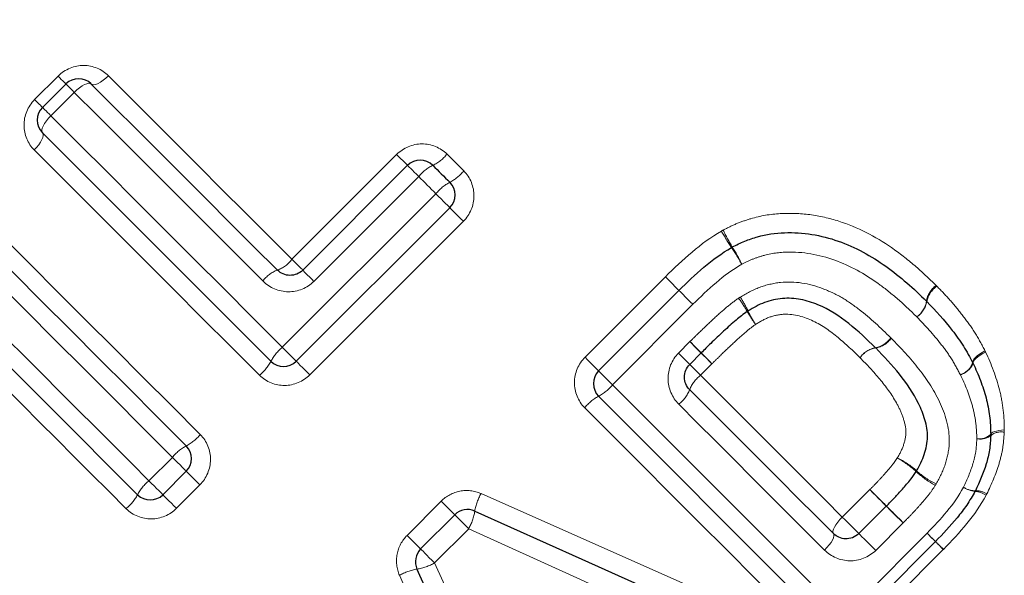
# Model space of a CAD drawing. Units: millimetres. Extents: x 133 to 274, y 91 to 276.
# Drawn here: x 186 to 197, y 208 to 214 of the extents above; entities that cross this region are included whole.
import ezdxf

# ---------------------------------------------------------------- set-up
doc = ezdxf.new("R2010")
doc.units = ezdxf.units.MM
doc.linetypes.add('PHANTOM', pattern=[12.7, 6.35, -1.27, 1.27, -1.27, 1.27, -1.27])

msp = doc.modelspace()

# ---------------------------------------------------------------- linework, layer by layer
at = {"color": 8, "linetype": 'PHANTOM', "lineweight": 18}
for p, q in [((186.22, 213.249), (186.481, 213.51)), ((186.662, 213.329), (186.401, 213.068)), ((189.089, 211.469), (190.256, 212.636)), ((190.502, 212.391), (189.334, 211.223)), ((188.981, 210.488), (190.693, 212.2)), ((191, 211.892), (189.289, 210.181)), ((192.356, 210.377), (193.252, 211.273)), ((193.558, 210.967), (192.662, 210.071)), ((193.397, 210.423), (193.525, 210.551)), ((193.771, 210.304), (193.644, 210.177)), ((187.495, 209.001), (187.756, 209.262)), ((188.063, 208.955), (187.802, 208.694)), ((195.224, 208.596), (195.53, 208.902)), ((190.372, 208.393), (190.753, 208.774)), ((191.059, 208.467), (190.678, 208.086)), ((195.901, 208.531), (195.596, 208.225)), ((195.243, 207.49), (196.169, 208.416)), ((196.35, 208.235), (195.424, 207.309))]:
    msp.add_line(p, q, dxfattribs=at)
at = {"color": 7, "linetype": 'Continuous', "lineweight": 25}
for p, q in [((186.308, 213.161), (186.57, 213.422)), ((189.209, 211.348), (190.377, 212.516)), ((190.848, 212.044), (189.137, 210.333)), ((192.507, 210.226), (193.403, 211.122)), ((193.65, 210.425), (193.523, 210.298)), ((195.053, 207.397), (192.507, 209.943)), ((187.911, 209.107), (187.65, 208.846)), ((195.408, 208.413), (195.714, 208.718)), ((190.523, 208.241), (190.904, 208.622)), ((196.262, 208.323), (195.336, 207.397))]:
    msp.add_line(p, q, dxfattribs=at)
at = {"color": 8, "linetype": 'PHANTOM', "lineweight": 18, "flags": 128}
for points in [[(186.57, 213.422), (186.568, 213.424), (186.563, 213.428), (186.556, 213.436), (186.545, 213.446), (186.533, 213.459), (186.517, 213.474), (186.5, 213.491), (186.481, 213.51)], [(186.852, 213.422), (186.865, 213.415), (186.882, 213.414), (186.904, 213.418), (186.929, 213.429), (186.956, 213.444), (186.985, 213.464), (187.015, 213.487), (187.043, 213.514)], [(187.043, 213.514), (187.292, 213.265), (187.543, 213.014), (187.797, 212.76), (188.052, 212.505), (188.309, 212.248), (188.568, 211.99), (188.828, 211.73), (189.089, 211.469)], [(186.662, 213.329), (186.643, 213.349), (186.625, 213.367), (186.609, 213.383), (186.595, 213.397), (186.584, 213.408), (186.576, 213.416), (186.571, 213.42), (186.57, 213.422)], [(186.662, 213.329), (186.691, 213.356), (186.72, 213.38), (186.749, 213.4), (186.776, 213.415), (186.801, 213.425), (186.823, 213.43), (186.84, 213.429), (186.852, 213.422)], [(188.765, 211.227), (188.496, 211.495), (188.229, 211.762), (187.964, 212.028), (187.7, 212.292), (187.437, 212.554), (187.177, 212.815), (186.918, 213.073), (186.662, 213.329)], [(186.308, 213.161), (186.307, 213.163), (186.302, 213.167), (186.295, 213.175), (186.284, 213.185), (186.271, 213.198), (186.256, 213.213), (186.239, 213.23), (186.22, 213.249)], [(186.401, 213.068), (186.382, 213.088), (186.364, 213.106), (186.348, 213.122), (186.334, 213.136), (186.323, 213.146), (186.315, 213.155), (186.31, 213.159), (186.308, 213.161)], [(186.401, 213.068), (186.374, 213.04), (186.351, 213.011), (186.331, 212.982), (186.315, 212.954), (186.305, 212.929), (186.301, 212.908), (186.302, 212.89), (186.308, 212.878)], [(186.401, 213.068), (186.714, 212.755), (187.031, 212.439), (187.35, 212.119), (187.673, 211.797), (187.997, 211.472), (188.324, 211.146), (188.652, 210.818), (188.981, 210.488)], [(186.308, 212.878), (186.315, 212.866), (186.317, 212.848), (186.312, 212.827), (186.302, 212.802), (186.287, 212.774), (186.267, 212.745), (186.243, 212.716), (186.216, 212.687)], [(188.727, 210.177), (188.406, 210.498), (188.086, 210.817), (187.769, 211.135), (187.453, 211.451), (187.139, 211.764), (186.829, 212.075), (186.521, 212.383), (186.216, 212.687)], [(190.256, 212.636), (190.281, 212.612), (190.304, 212.589), (190.325, 212.568), (190.343, 212.55), (190.357, 212.535), (190.368, 212.524), (190.375, 212.518), (190.377, 212.516)], [(190.818, 212.64), (190.841, 212.617), (190.865, 212.594), (190.888, 212.57), (190.911, 212.547), (190.934, 212.524), (190.958, 212.501), (190.981, 212.477), (191.004, 212.454)], [(190.377, 212.516), (190.379, 212.513), (190.386, 212.506), (190.397, 212.495), (190.413, 212.48), (190.431, 212.461), (190.453, 212.44), (190.477, 212.416), (190.502, 212.391)], [(190.693, 212.2), (190.669, 212.223), (190.645, 212.247), (190.621, 212.271), (190.597, 212.295), (190.573, 212.319), (190.55, 212.343), (190.526, 212.367), (190.502, 212.391)], [(190.693, 212.2), (190.722, 212.17), (190.751, 212.141), (190.778, 212.114), (190.802, 212.091), (190.822, 212.071), (190.836, 212.056), (190.845, 212.047), (190.848, 212.044)], [(185.556, 212.027), (185.861, 211.723), (186.169, 211.415), (186.479, 211.104), (186.793, 210.791), (187.109, 210.475), (187.426, 210.157), (187.746, 209.838), (188.067, 209.517)], [(191, 211.892), (190.971, 211.921), (190.943, 211.95), (190.917, 211.976), (190.894, 211.999), (190.874, 212.018), (190.86, 212.032), (190.851, 212.041), (190.848, 212.044)], [(187.756, 209.262), (187.426, 209.592), (187.098, 209.92), (186.771, 210.247), (186.447, 210.571), (186.125, 210.893), (185.805, 211.213), (185.489, 211.529), (185.175, 211.843)], [(189.089, 211.469), (189.113, 211.444), (189.136, 211.421), (189.157, 211.4), (189.175, 211.382), (189.19, 211.368), (189.201, 211.357), (189.207, 211.35), (189.209, 211.348)], [(189.209, 211.348), (189.212, 211.346), (189.219, 211.339), (189.23, 211.327), (189.245, 211.312), (189.264, 211.293), (189.285, 211.272), (189.309, 211.248), (189.334, 211.223)], [(193.403, 211.122), (193.4, 211.125), (193.392, 211.133), (193.377, 211.148), (193.358, 211.167), (193.335, 211.19), (193.309, 211.216), (193.281, 211.244), (193.252, 211.273)], [(193.403, 211.122), (193.4, 211.125), (193.392, 211.133), (193.377, 211.148), (193.358, 211.167), (193.335, 211.19), (193.309, 211.216), (193.281, 211.244), (193.252, 211.273)], [(193.559, 210.967), (193.529, 210.996), (193.5, 211.025), (193.474, 211.052), (193.45, 211.075), (193.43, 211.095), (193.416, 211.11), (193.406, 211.119), (193.403, 211.122)], [(193.558, 210.967), (193.529, 210.996), (193.5, 211.025), (193.473, 211.052), (193.45, 211.075), (193.43, 211.095), (193.415, 211.109), (193.406, 211.119), (193.403, 211.122)], [(185.916, 210.579), (186.111, 210.385), (186.307, 210.189), (186.503, 209.993), (186.7, 209.796), (186.898, 209.598), (187.096, 209.4), (187.295, 209.201), (187.495, 209.001)], [(193.525, 210.551), (193.55, 210.526), (193.574, 210.502), (193.595, 210.48), (193.614, 210.461), (193.629, 210.446), (193.641, 210.435), (193.648, 210.428), (193.65, 210.425)], [(189.137, 210.333), (189.134, 210.336), (189.125, 210.345), (189.11, 210.359), (189.09, 210.379), (189.067, 210.403), (189.04, 210.43), (189.011, 210.459), (188.981, 210.488)], [(193.523, 210.298), (193.52, 210.3), (193.513, 210.307), (193.502, 210.319), (193.487, 210.334), (193.468, 210.353), (193.446, 210.374), (193.423, 210.398), (193.397, 210.423)], [(193.771, 210.304), (193.747, 210.329), (193.724, 210.352), (193.703, 210.373), (193.685, 210.391), (193.67, 210.406), (193.659, 210.417), (193.652, 210.423), (193.65, 210.425)], [(196.678, 210.316), (196.676, 210.326), (196.681, 210.34), (196.691, 210.356), (196.707, 210.373), (196.728, 210.392), (196.754, 210.412), (196.783, 210.431), (196.814, 210.45)], [(196.822, 210.435), (196.79, 210.418), (196.76, 210.4), (196.735, 210.381), (196.713, 210.364), (196.696, 210.347), (196.685, 210.332), (196.681, 210.319), (196.682, 210.308)], [(189.137, 210.333), (189.14, 210.33), (189.149, 210.321), (189.163, 210.307), (189.182, 210.287), (189.205, 210.264), (189.231, 210.238), (189.26, 210.21), (189.289, 210.181)], [(192.507, 210.226), (192.504, 210.229), (192.496, 210.237), (192.481, 210.252), (192.462, 210.271), (192.439, 210.294), (192.413, 210.32), (192.385, 210.348), (192.356, 210.377)], [(187.24, 208.69), (187.046, 208.884), (186.852, 209.078), (186.659, 209.271), (186.467, 209.463), (186.275, 209.655), (186.084, 209.846), (185.894, 210.036), (185.705, 210.226)], [(192.662, 210.071), (192.633, 210.1), (192.604, 210.129), (192.577, 210.156), (192.554, 210.179), (192.534, 210.199), (192.519, 210.214), (192.51, 210.223), (192.507, 210.226)], [(193.523, 210.298), (193.525, 210.296), (193.532, 210.289), (193.542, 210.278), (193.557, 210.264), (193.575, 210.246), (193.596, 210.225), (193.619, 210.202), (193.644, 210.177)], [(193.644, 210.177), (193.844, 209.977), (194.044, 209.777), (194.243, 209.578), (194.441, 209.379), (194.639, 209.182), (194.835, 208.986), (195.03, 208.791), (195.224, 208.596)], [(192.662, 210.071), (192.992, 209.741), (193.32, 209.413), (193.647, 209.086), (193.971, 208.762), (194.293, 208.44), (194.613, 208.12), (194.929, 207.804), (195.243, 207.49)], [(194.863, 207.305), (194.558, 207.609), (194.25, 207.917), (193.939, 208.228), (193.626, 208.541), (193.31, 208.857), (192.992, 209.175), (192.673, 209.494), (192.352, 209.815)], [(195.026, 208.229), (194.826, 208.429), (194.626, 208.63), (194.424, 208.831), (194.221, 209.034), (194.017, 209.238), (193.813, 209.443), (193.607, 209.648), (193.401, 209.854)], [(197.03, 209.567), (196.998, 209.564), (196.969, 209.56), (196.943, 209.555), (196.92, 209.549), (196.902, 209.541), (196.889, 209.534), (196.881, 209.525), (196.878, 209.517)], [(187.756, 209.262), (187.785, 209.233), (187.814, 209.204), (187.841, 209.177), (187.865, 209.153), (187.884, 209.134), (187.899, 209.119), (187.908, 209.11), (187.911, 209.107)], [(187.911, 209.107), (187.914, 209.104), (187.923, 209.095), (187.937, 209.081), (187.956, 209.062), (187.979, 209.039), (188.006, 209.012), (188.034, 208.984), (188.063, 208.955)], [(187.495, 209.001), (187.524, 208.972), (187.553, 208.943), (187.58, 208.916), (187.604, 208.892), (187.623, 208.873), (187.638, 208.858), (187.647, 208.849), (187.65, 208.846)], [(195.714, 208.718), (195.71, 208.722), (195.699, 208.733), (195.68, 208.752), (195.656, 208.776), (195.627, 208.805), (195.596, 208.837), (195.563, 208.87), (195.53, 208.902)], [(187.65, 208.846), (187.653, 208.843), (187.662, 208.834), (187.676, 208.82), (187.695, 208.801), (187.718, 208.778), (187.745, 208.751), (187.773, 208.723), (187.802, 208.694)], [(190.904, 208.622), (190.901, 208.625), (190.892, 208.634), (190.878, 208.648), (190.859, 208.667), (190.836, 208.69), (190.81, 208.716), (190.782, 208.745), (190.753, 208.774)], [(191.197, 208.858), (192.376, 208.335), (193.538, 207.819), (194.674, 207.315)], [(195.901, 208.531), (195.868, 208.564), (195.835, 208.597), (195.803, 208.63), (195.773, 208.659), (195.748, 208.684), (195.73, 208.702), (195.718, 208.714), (195.714, 208.718)], [(191.059, 208.467), (191.03, 208.497), (191.001, 208.525), (190.974, 208.552), (190.95, 208.576), (190.931, 208.596), (190.916, 208.61), (190.907, 208.619), (190.904, 208.622)], [(195.126, 208.413), (195.12, 208.424), (195.12, 208.44), (195.126, 208.46), (195.137, 208.484), (195.153, 208.511), (195.174, 208.539), (195.198, 208.568), (195.224, 208.596)], [(195.408, 208.413), (195.404, 208.416), (195.393, 208.428), (195.375, 208.446), (195.351, 208.47), (195.322, 208.499), (195.29, 208.531), (195.257, 208.564), (195.224, 208.596)], [(194.606, 206.854), (193.448, 207.381), (192.263, 207.92), (191.059, 208.467)], [(190.523, 208.241), (190.52, 208.244), (190.511, 208.253), (190.497, 208.267), (190.478, 208.286), (190.455, 208.309), (190.429, 208.336), (190.401, 208.364), (190.372, 208.393)], [(195.026, 208.229), (195.053, 208.258), (195.077, 208.286), (195.098, 208.315), (195.114, 208.341), (195.125, 208.365), (195.131, 208.386), (195.131, 208.402), (195.126, 208.413)], [(195.596, 208.225), (195.563, 208.258), (195.529, 208.292), (195.497, 208.324), (195.468, 208.353), (195.443, 208.378), (195.424, 208.397), (195.412, 208.409), (195.408, 208.413)], [(196.262, 208.323), (196.26, 208.325), (196.255, 208.33), (196.247, 208.338), (196.236, 208.349), (196.222, 208.362), (196.206, 208.378), (196.188, 208.397), (196.169, 208.416)], [(190.678, 208.086), (190.649, 208.116), (190.62, 208.144), (190.593, 208.171), (190.569, 208.195), (190.55, 208.215), (190.535, 208.229), (190.526, 208.238), (190.523, 208.241)], [(196.35, 208.235), (196.331, 208.253), (196.314, 208.271), (196.299, 208.286), (196.286, 208.299), (196.276, 208.309), (196.268, 208.317), (196.263, 208.322), (196.262, 208.323)], [(190.678, 208.086), (191.227, 206.884), (191.768, 205.701), (192.296, 204.544)], [(191.803, 204.547), (191.308, 205.659), (190.801, 206.795), (190.288, 207.948)]]:
    msp.add_lwpolyline(points, dxfattribs=at)
at = {"color": 7, "linetype": 'Continuous', "lineweight": 25, "flags": 128}
for points in [[(186.852, 213.422), (187.105, 213.169), (187.36, 212.914), (187.617, 212.657), (187.876, 212.399), (188.136, 212.138), (188.398, 211.876), (188.662, 211.613), (188.927, 211.348)], [(188.854, 210.333), (188.529, 210.658), (188.205, 210.982), (187.883, 211.304), (187.563, 211.624), (187.245, 211.942), (186.93, 212.257), (186.617, 212.569), (186.308, 212.878)], [(190.66, 212.516), (190.683, 212.492), (190.707, 212.468), (190.731, 212.445), (190.754, 212.421), (190.778, 212.398), (190.801, 212.374), (190.825, 212.351), (190.848, 212.327)], [(185.366, 211.935), (185.675, 211.626), (185.987, 211.314), (186.302, 210.999), (186.62, 210.681), (186.94, 210.361), (187.262, 210.039), (187.586, 209.715), (187.911, 209.39)], [(187.367, 208.846), (187.171, 209.043), (186.974, 209.239), (186.779, 209.434), (186.584, 209.63), (186.389, 209.824), (186.195, 210.018), (186.002, 210.211), (185.81, 210.403)], [(193.523, 210.015), (193.726, 209.812), (193.928, 209.61), (194.13, 209.408), (194.331, 209.207), (194.531, 209.007), (194.73, 208.808), (194.929, 208.609), (195.126, 208.413)], [(191.127, 208.663), (192.319, 208.128), (193.493, 207.6), (194.64, 207.085)], [(192.066, 204.51), (191.549, 205.655), (191.019, 206.827), (190.482, 208.018)]]:
    msp.add_lwpolyline(points, dxfattribs=at)
at = {"color": 7, "linetype": 'Continuous', "lineweight": 25}
for centre, start, end in [((186.711, 213.281), 45, 135), ((186.45, 213.02), 135, 225), ((190.518, 212.374), 45, 135), ((190.707, 212.186), 315, 45), ((194.088, 211.428), 116.9419, 120.2021), ((196.023, 210.858), 44.2125, 45.7455), ((188.995, 210.474), 225, 315), ((196.501, 210.222), 25.4098, 27.819), ((192.649, 210.084), 135, 225), ((196.678, 209.515), 356.9568, 0.5723), ((187.77, 209.248), 315, 45), ((196.526, 208.977), 332.0654, 334.3242), ((187.509, 208.987), 225, 315), ((191.045, 208.481), 65.7972, 135), ((190.665, 208.1), 135, 204.2932), ((196.12, 208.465), 315, 315.548)]:
    msp.add_arc(centre, 0.2, start, end, dxfattribs=at)
at = {"color": 8, "linetype": 'PHANTOM', "lineweight": 18}
for centre, radius, start, end in [((190.473, 212.916), 0.441, 295.0384, 321.4123), ((190.851, 212.111), 0.447, 115.2986, 141.3346), ((190.606, 212.782), 0.516, 298.0329, 320.5065), ((191.096, 211.867), 0.522, 118.2554, 140.4396), ((196.362, 213.166), 2.844, 209.069, 213.3936), ((195.999, 212.8), 2.331, 205.5614, 210.8363), ((192.18, 210.362), 2.192, 28.6749, 34.4172), ((192.47, 210.649), 1.803, 25.0898, 32.0614), ((188.797, 211.691), 0.367, 290.6622, 322.6702), ((189.059, 211.002), 0.371, 110.9748, 142.5833), ((196.421, 210.963), 0.262, 125.2353, 171.4746), ((196.422, 210.953), 0.259, 123.728, 170.1434), ((192.468, 209.886), 1.97, 30.5306, 35.6793), ((192.798, 210.211), 1.536, 26.3562, 32.9731), ((195.902, 211.043), 0.264, 305.3165, 351.0995), ((195.908, 211.045), 0.262, 303.8268, 349.6672), ((195.479, 211.629), 1.509, 209.4533, 215.9636), ((195.243, 211.391), 1.18, 204.9861, 213.3357), ((145.847, 163.343), 67.097, 44.56521, 44.71646), ((195.545, 210.744), 0.265, 280.4606, 325.8275), ((195.552, 210.743), 0.266, 279.4239, 324.8375), ((189.314, 210.085), 0.522, 129.5613, 151.7441), ((229.3, 245.496), 50.007, 224.5302, 224.7265), ((195.639, 210.225), 0.262, 100.0048, 145.924), ((195.637, 210.221), 0.263, 99.0384, 144.921), ((188.399, 210.575), 0.516, 309.4916, 331.968), ((196.477, 210.387), 0.213, 287.1931, 340.4151), ((196.485, 210.388), 0.212, 284.9551, 337.7756), ((193.871, 209.881), 0.373, 127.4537, 158.8946), ((192.25, 210.413), 0.537, 298.716, 320.2971), ((193.171, 210.153), 0.377, 307.5397, 338.589), ((192.76, 209.477), 0.53, 118.4968, 140.3642), ((196.993, 209.366), 0.18, 78.4826, 129.6669), ((187.669, 209.845), 0.516, 298.0328, 320.5064), ((196.75, 209.659), 0.191, 261.8121, 311.9175), ((196.762, 209.661), 0.195, 258.5059, 306.5444), ((188.158, 208.93), 0.522, 118.256, 140.439), ((195.466, 208.46), 0.877, 48.0665, 64.9983), ((195.32, 208.313), 1.074, 47.4276, 61.2534), ((196.741, 209.842), 1.013, 226.7223, 241.6389), ((196.614, 209.72), 0.828, 227.2192, 245.4564), ((187.827, 208.599), 0.522, 129.5631, 151.7423), ((175.925, 188.871), 28.029, 45.0836, 45.6153), ((196.714, 209.16), 0.271, 238.8025, 268.4028), ((196.736, 209.179), 0.297, 237.041, 263.6777), ((196.687, 208.626), 0.257, 56.7068, 86.335), ((196.712, 208.655), 0.235, 58.4799, 91.268), ((186.912, 209.088), 0.516, 309.491, 331.9694), ((191.766, 208.545), 0.65, 151.1783, 169.506), ((190.538, 208.759), 0.597, 330.751, 350.7808), ((214.371, 227.412), 26.409, 225.056, 225.6304), ((201.807, 214.126), 8.024, 225.3632, 226.303), ((191.613, 203.44), 6.744, 45.344, 46.4072), ((190.601, 207.38), 0.649, 100.5686, 118.9173), ((190.386, 208.606), 0.597, 279.3007, 299.3404)]:
    msp.add_arc(centre, radius, start, end, dxfattribs=at)
for points, knots in [([(189.885, 224.6), (189.619, 223.976), (189.292, 223.347), (188.542, 222.136), (188.118, 221.55), (187.188, 220.418), (186.688, 219.879), (185.646, 218.853), (185.102, 218.362), (183.422, 216.945), (182.261, 216.088), (179.908, 214.466), (178.715, 213.702), (177.519, 212.97)], [0, 0, 0, 0, 0.125, 0.125, 0.25, 0.25, 0.375, 0.375, 0.5, 0.5, 0.75, 0.75, 1, 1, 1, 1]), ([(187.043, 213.514), (186.971, 213.586), (186.872, 213.628), (186.665, 213.629), (186.558, 213.587), (186.481, 213.51)], [0, 0, 0, 0, 0.5, 0.5, 1, 1, 1, 1]), ([(186.22, 213.249), (186.143, 213.172), (186.101, 213.066), (186.103, 212.858), (186.144, 212.759), (186.216, 212.687)], [0, 0, 0, 0, 0.5, 0.5, 1, 1, 1, 1]), ([(190.818, 212.64), (190.744, 212.714), (190.641, 212.755), (190.434, 212.754), (190.331, 212.711), (190.256, 212.636)], [0, 0, 0, 0, 0.5, 0.5, 1, 1, 1, 1]), ([(191, 211.892), (191.074, 211.967), (191.117, 212.07), (191.119, 212.277), (191.078, 212.38), (191.004, 212.454)], [0, 0, 0, 0, 0.5, 0.5, 1, 1, 1, 1]), ([(193.896, 211.795), (193.946, 211.82), (193.996, 211.845), (194.099, 211.888), (194.151, 211.905), (194.311, 211.953), (194.423, 211.972), (194.642, 211.983), (194.752, 211.981), (194.971, 211.952), (195.08, 211.927), (195.394, 211.826), (195.592, 211.723), (195.862, 211.537), (195.948, 211.47), (196.114, 211.328), (196.192, 211.253), (196.27, 211.177)], [0, 0, 0, 0, 0.0625, 0.0625, 0.125, 0.125, 0.25, 0.25, 0.375, 0.375, 0.5, 0.5, 0.75, 0.75, 0.875, 0.875, 1, 1, 1, 1]), ([(196.054, 210.827), (195.99, 210.89), (195.925, 210.953), (195.789, 211.072), (195.719, 211.129), (195.501, 211.289), (195.342, 211.382), (195.001, 211.513), (194.818, 211.551), (194.54, 211.548), (194.448, 211.538), (194.316, 211.502), (194.272, 211.489), (194.186, 211.455), (194.144, 211.434), (194.103, 211.413)], [0, 0, 0, 0, 0.125, 0.125, 0.25, 0.25, 0.5, 0.5, 0.75, 0.75, 0.875, 0.875, 0.9375, 0.9375, 1, 1, 1, 1]), ([(188.765, 211.227), (188.839, 211.152), (188.943, 211.108), (189.153, 211.106), (189.259, 211.148), (189.334, 211.223)], [0, 0, 0, 0, 0.5, 0.5, 1, 1, 1, 1]), ([(194.086, 211.047), (194.155, 211.089), (194.226, 211.128), (194.376, 211.183), (194.455, 211.202), (194.693, 211.228), (194.854, 211.199), (195.077, 211.115), (195.149, 211.082), (195.285, 211.003), (195.35, 210.957), (195.538, 210.812), (195.652, 210.705), (195.764, 210.595)], [0, 0, 0, 0, 0.125, 0.125, 0.25, 0.25, 0.5, 0.5, 0.625, 0.625, 0.75, 0.75, 1, 1, 1, 1]), ([(196.278, 211.169), (196.331, 211.115), (196.383, 211.061), (196.484, 210.948), (196.531, 210.889), (196.622, 210.77), (196.666, 210.709), (196.745, 210.582), (196.78, 210.516), (196.814, 210.45)], [0, 0, 0, 0, 0.25, 0.25, 0.5, 0.5, 0.75, 0.75, 1, 1, 1, 1]), ([(193.526, 210.552), (193.562, 210.587), (193.597, 210.623), (193.633, 210.657), (193.682, 210.705), (193.731, 210.752), (193.781, 210.798), (193.828, 210.842), (193.876, 210.885), (193.926, 210.927), (193.971, 210.965), (194.019, 211.002), (194.068, 211.036)], [0, 0, 0, 0, 0.0001498584, 0.0001498584, 0.0001498584, 0.0003537407, 0.0003537407, 0.0003537407, 0.0005474929, 0.0005474929, 0.0005474929, 0.0007274306, 0.0007274306, 0.0007274306, 0.0007274306]), ([(195.422, 210.372), (195.343, 210.449), (195.263, 210.526), (195.092, 210.666), (195.002, 210.733), (194.799, 210.828), (194.689, 210.861), (194.519, 210.854), (194.463, 210.842), (194.356, 210.803), (194.306, 210.773), (194.258, 210.743)], [0, 0, 0, 0, 0.25, 0.25, 0.5, 0.5, 0.75, 0.75, 0.875, 0.875, 1, 1, 1, 1]), ([(194.258, 210.743), (194.223, 210.719), (194.189, 210.693), (194.156, 210.666), (194.109, 210.626), (194.063, 210.585), (194.017, 210.542), (193.967, 210.496), (193.918, 210.449), (193.87, 210.402), (193.837, 210.369), (193.804, 210.337), (193.771, 210.304)], [0, 0, 0, 0, 0.000127419, 0.000127419, 0.000127419, 0.0003134441, 0.0003134441, 0.0003134441, 0.0005170793, 0.0005170793, 0.0005170793, 0.0006553435, 0.0006553435, 0.0006553435, 0.0006553435]), ([(196.54, 210.183), (196.509, 210.243), (196.477, 210.302), (196.405, 210.416), (196.365, 210.47), (196.241, 210.63), (196.149, 210.73), (196.054, 210.827)], [0, 0, 0, 0, 0.25, 0.25, 0.5, 0.5, 1, 1, 1, 1]), ([(195.769, 210.59), (195.878, 210.479), (195.984, 210.366), (196.172, 210.125), (196.257, 209.995), (196.381, 209.717), (196.425, 209.566), (196.411, 209.332), (196.395, 209.256), (196.346, 209.107), (196.31, 209.036), (196.27, 208.967)], [0, 0, 0, 0, 0.25, 0.25, 0.5, 0.5, 0.75, 0.75, 0.875, 0.875, 1, 1, 1, 1]), ([(193.397, 210.423), (193.322, 210.348), (193.28, 210.242), (193.283, 210.032), (193.327, 209.929), (193.401, 209.854)], [0, 0, 0, 0, 0.5, 0.5, 1, 1, 1, 1]), ([(196.822, 210.435), (196.885, 210.299), (196.94, 210.159), (196.995, 209.941), (197.008, 209.867), (197.026, 209.718), (197.03, 209.643), (197.03, 209.567)], [0, 0, 0, 0, 0.5, 0.5, 0.75, 0.75, 1, 1, 1, 1]), ([(192.356, 210.377), (192.282, 210.303), (192.239, 210.2), (192.237, 209.992), (192.278, 209.889), (192.352, 209.815)], [0, 0, 0, 0, 0.5, 0.5, 1, 1, 1, 1]), ([(195.837, 209.255), (195.865, 209.303), (195.891, 209.351), (195.925, 209.456), (195.936, 209.511), (195.929, 209.62), (195.913, 209.672), (195.876, 209.774), (195.853, 209.823), (195.775, 209.963), (195.71, 210.05), (195.573, 210.216), (195.498, 210.294), (195.422, 210.372)], [0, 0, 0, 0, 0.125, 0.125, 0.25, 0.25, 0.375, 0.375, 0.5, 0.5, 0.75, 0.75, 1, 1, 1, 1]), ([(188.727, 210.177), (188.801, 210.103), (188.904, 210.062), (189.112, 210.064), (189.214, 210.107), (189.289, 210.181)], [0, 0, 0, 0, 0.5, 0.5, 1, 1, 1, 1]), ([(196.723, 209.47), (196.722, 209.532), (196.719, 209.595), (196.702, 209.718), (196.69, 209.778), (196.641, 209.957), (196.594, 210.072), (196.54, 210.183)], [0, 0, 0, 0, 0.25, 0.25, 0.5, 0.5, 1, 1, 1, 1]), ([(197.029, 209.542), (197.026, 209.483), (197.021, 209.424), (197.003, 209.307), (196.988, 209.248), (196.937, 209.075), (196.888, 208.964), (196.835, 208.855)], [0, 0, 0, 0, 0.25, 0.25, 0.5, 0.5, 1, 1, 1, 1]), ([(188.063, 208.955), (188.137, 209.03), (188.18, 209.133), (188.182, 209.34), (188.141, 209.443), (188.067, 209.517)], [0, 0, 0, 0, 0.5, 0.5, 1, 1, 1, 1]), ([(196.574, 208.929), (196.615, 209.015), (196.654, 209.102), (196.694, 209.238), (196.705, 209.284), (196.719, 209.376), (196.721, 209.423), (196.723, 209.47)], [0, 0, 0, 0, 0.5, 0.5, 0.75, 0.75, 1, 1, 1, 1]), ([(195.53, 208.902), (195.556, 208.928), (195.582, 208.955), (195.608, 208.981), (195.638, 209.013), (195.668, 209.045), (195.697, 209.078), (195.732, 209.116), (195.766, 209.156), (195.797, 209.198), (195.811, 209.216), (195.824, 209.235), (195.837, 209.255)], [0, 0, 0, 0, 0.0001110827, 0.0001110827, 0.0001110827, 0.0002425852, 0.0002425852, 0.0002425852, 0.0003990285, 0.0003990285, 0.0003990285, 0.0004682341, 0.0004682341, 0.0004682341, 0.0004682341]), ([(191.197, 208.858), (191.123, 208.891), (191.04, 208.9), (190.883, 208.87), (190.81, 208.831), (190.753, 208.774)], [0, 0, 0, 0, 0.5, 0.5, 1, 1, 1, 1]), ([(196.26, 208.95), (196.238, 208.915), (196.215, 208.881), (196.19, 208.849), (196.157, 208.808), (196.124, 208.768), (196.089, 208.729), (196.059, 208.696), (196.029, 208.662), (195.998, 208.63), (195.967, 208.597), (195.935, 208.565), (195.903, 208.533)], [0, 0, 0, 0, 0.0001231294, 0.0001231294, 0.0001231294, 0.0002793063, 0.0002793063, 0.0002793063, 0.0004140752, 0.0004140752, 0.0004140752, 0.0005491388, 0.0005491388, 0.0005491388, 0.0005491388]), ([(187.24, 208.69), (187.314, 208.616), (187.418, 208.575), (187.625, 208.577), (187.727, 208.62), (187.802, 208.694)], [0, 0, 0, 0, 0.5, 0.5, 1, 1, 1, 1]), ([(190.372, 208.393), (190.315, 208.335), (190.276, 208.261), (190.246, 208.104), (190.255, 208.022), (190.288, 207.948)], [0, 0, 0, 0, 0.5, 0.5, 1, 1, 1, 1]), ([(195.026, 208.229), (195.1, 208.156), (195.201, 208.112), (195.41, 208.107), (195.518, 208.148), (195.596, 208.225)], [0, 0, 0, 0, 0.5, 0.5, 1, 1, 1, 1])]:
    msp.add_open_spline(points, degree=3, knots=knots, dxfattribs=at)
for points in [[(193.252, 211.273), (193.443, 211.464), (193.644, 211.647), (193.876, 211.784)], [(193.896, 211.795), (193.89, 211.791), (193.883, 211.788), (193.876, 211.784)], [(194.103, 211.413), (193.899, 211.296), (193.725, 211.133), (193.559, 210.967)], [(196.278, 211.169), (196.275, 211.172), (196.273, 211.174), (196.27, 211.177)], [(193.558, 210.967), (193.558, 210.967), (193.558, 210.967), (193.559, 210.967)], [(194.086, 211.047), (194.08, 211.044), (194.074, 211.04), (194.068, 211.036)], [(193.526, 210.552), (193.526, 210.552), (193.525, 210.551), (193.525, 210.551)], [(195.769, 210.59), (195.768, 210.592), (195.766, 210.593), (195.764, 210.595)], [(196.822, 210.435), (196.819, 210.44), (196.817, 210.445), (196.814, 210.45)], [(197.029, 209.542), (197.03, 209.551), (197.03, 209.559), (197.03, 209.567)], [(196.169, 208.416), (196.322, 208.573), (196.473, 208.736), (196.574, 208.929)], [(196.26, 208.95), (196.264, 208.955), (196.267, 208.961), (196.27, 208.967)], [(196.828, 208.841), (196.707, 208.615), (196.533, 208.421), (196.353, 208.237)], [(196.828, 208.841), (196.83, 208.846), (196.833, 208.851), (196.835, 208.855)], [(195.901, 208.531), (195.902, 208.532), (195.903, 208.532), (195.903, 208.533)], [(196.35, 208.235), (196.351, 208.236), (196.352, 208.236), (196.353, 208.237)]]:
    msp.add_open_spline(points, degree=3, dxfattribs=at)
at = {"color": 7, "linetype": 'Continuous', "lineweight": 25}
for points, knots in [([(193.998, 211.606), (194.043, 211.629), (194.089, 211.652), (194.184, 211.69), (194.232, 211.705), (194.377, 211.747), (194.478, 211.762), (194.682, 211.768), (194.784, 211.763), (194.985, 211.73), (195.083, 211.705), (195.273, 211.638), (195.366, 211.597), (195.544, 211.502), (195.628, 211.449), (195.79, 211.333), (195.868, 211.271), (196.019, 211.141), (196.091, 211.071), (196.162, 211.002)], [0, 0, 0, 0, 0.0625, 0.0625, 0.125, 0.125, 0.25, 0.25, 0.375, 0.375, 0.5, 0.5, 0.625, 0.625, 0.75, 0.75, 0.875, 0.875, 1, 1, 1, 1]), ([(189.209, 211.348), (189.171, 211.31), (189.118, 211.289), (189.014, 211.29), (188.963, 211.311), (188.927, 211.348)], [0, 0, 0, 0, 0.5, 0.5, 1, 1, 1, 1]), ([(195.593, 210.483), (195.498, 210.577), (195.401, 210.669), (195.19, 210.836), (195.078, 210.911), (194.89, 210.987), (194.826, 211.009), (194.692, 211.033), (194.624, 211.038), (194.489, 211.026), (194.421, 211.011), (194.293, 210.963), (194.233, 210.929), (194.174, 210.893)], [0, 0, 0, 0, 0.25, 0.25, 0.5, 0.5, 0.625, 0.625, 0.75, 0.75, 0.875, 0.875, 1, 1, 1, 1]), ([(196.166, 210.998), (196.266, 210.895), (196.363, 210.79), (196.493, 210.62), (196.535, 210.562), (196.612, 210.441), (196.645, 210.378), (196.678, 210.316)], [0, 0, 0, 0, 0.5, 0.5, 0.75, 0.75, 1, 1, 1, 1]), ([(194.165, 210.887), (194.121, 210.857), (194.079, 210.825), (194.039, 210.791), (193.992, 210.751), (193.946, 210.71), (193.901, 210.668), (193.852, 210.623), (193.804, 210.577), (193.757, 210.531), (193.721, 210.496), (193.686, 210.461), (193.651, 210.426)], [0, 0, 0, 0, 0.0001593222, 0.0001593222, 0.0001593222, 0.0003437279, 0.0003437279, 0.0003437279, 0.0005420929, 0.0005420929, 0.0005420929, 0.0006909026, 0.0006909026, 0.0006909026, 0.0006909026]), ([(196.052, 209.112), (196.086, 209.171), (196.117, 209.232), (196.159, 209.359), (196.172, 209.424), (196.175, 209.555), (196.164, 209.618), (196.127, 209.743), (196.103, 209.803), (196.018, 209.978), (195.943, 210.085), (195.78, 210.29), (195.689, 210.386), (195.596, 210.481)], [0, 0, 0, 0, 0.125, 0.125, 0.25, 0.25, 0.375, 0.375, 0.5, 0.5, 0.75, 0.75, 1, 1, 1, 1]), ([(196.682, 210.308), (196.711, 210.247), (196.739, 210.184), (196.788, 210.056), (196.809, 209.991), (196.843, 209.859), (196.857, 209.791), (196.874, 209.655), (196.878, 209.586), (196.878, 209.517)], [0, 0, 0, 0, 0.25, 0.25, 0.5, 0.5, 0.75, 0.75, 1, 1, 1, 1]), ([(193.523, 210.015), (193.486, 210.052), (193.465, 210.103), (193.464, 210.207), (193.485, 210.26), (193.523, 210.298)], [0, 0, 0, 0, 0.5, 0.5, 1, 1, 1, 1]), ([(196.878, 209.505), (196.875, 209.452), (196.872, 209.398), (196.856, 209.292), (196.843, 209.24), (196.797, 209.086), (196.753, 208.987), (196.707, 208.89)], [0, 0, 0, 0, 0.25, 0.25, 0.5, 0.5, 1, 1, 1, 1]), ([(195.715, 208.719), (195.745, 208.75), (195.775, 208.78), (195.805, 208.811), (195.806, 208.812), (195.807, 208.813), (195.808, 208.814), (195.837, 208.845), (195.866, 208.877), (195.895, 208.908), (195.926, 208.944), (195.957, 208.981), (195.987, 209.018), (196.008, 209.046), (196.028, 209.074), (196.047, 209.104)], [0, 0, 0, 0, 0.000128688, 0.000128688, 0.000128688, 0.0001325963, 0.0001325963, 0.0001325963, 0.0002608528, 0.0002608528, 0.0002608528, 0.0004040983, 0.0004040983, 0.0004040983, 0.0005092407, 0.0005092407, 0.0005092407, 0.0005092407]), ([(196.703, 208.883), (196.675, 208.831), (196.644, 208.78), (196.578, 208.681), (196.541, 208.635), (196.429, 208.496), (196.346, 208.409), (196.263, 208.324)], [0, 0, 0, 0, 0.25, 0.25, 0.5, 0.5, 1, 1, 1, 1]), ([(195.408, 208.413), (195.367, 208.371), (195.31, 208.352), (195.207, 208.356), (195.16, 208.378), (195.126, 208.413)], [0, 0, 0, 0, 0.5, 0.5, 1, 1, 1, 1])]:
    msp.add_open_spline(points, degree=3, knots=knots, dxfattribs=at)
for points in [[(193.403, 211.122), (193.582, 211.3), (193.769, 211.473), (193.988, 211.6)], [(193.403, 211.122), (193.403, 211.122), (193.403, 211.122), (193.403, 211.122)], [(194.165, 210.887), (194.168, 210.889), (194.171, 210.891), (194.174, 210.893)], [(193.65, 210.425), (193.65, 210.426), (193.651, 210.426), (193.651, 210.426)], [(195.593, 210.483), (195.594, 210.482), (195.595, 210.482), (195.596, 210.481)], [(196.052, 209.112), (196.05, 209.109), (196.048, 209.107), (196.047, 209.104)], [(195.715, 208.719), (195.715, 208.719), (195.714, 208.719), (195.714, 208.718)]]:
    msp.add_open_spline(points, degree=3, dxfattribs=at)

doc.saveas('drawing.dxf')
